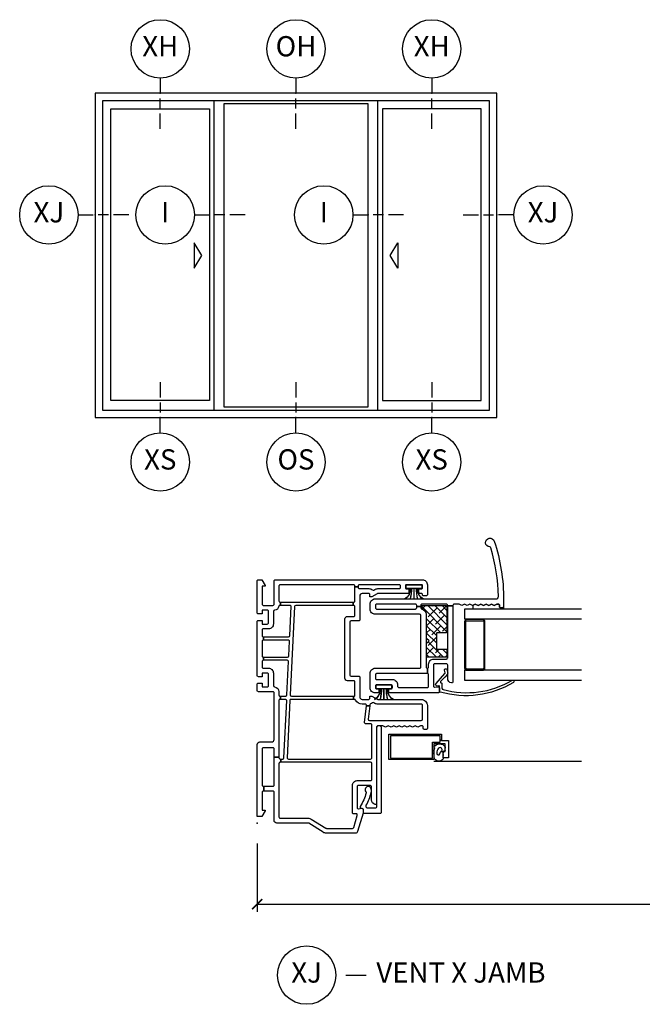
# Model space of a CAD drawing. Units: inches. Extents: x 0 to 120, y 1 to 64.
# Drawn here: x 0 to 8, y 33 to 45 of the extents above; entities that cross this region are included whole.
import ezdxf

# ---------------------------------------------------------------- set-up
doc = ezdxf.new("R2010")
doc.units = ezdxf.units.IN
doc.header["$MEASUREMENT"] = 0
doc.layers.get('Defpoints').update_dxf_attribs({"color": 253})
for name, color, linetype in [('ZP-ANNO-DIMS-DWNLD', 2, 'Continuous'), ('ZP-ANNO-IDEN', 80, 'Continuous'), ('ZP-ANNO-TITL', 44, 'Continuous'), ('ZP-ELEV-ACCS', 6, 'Continuous'), ('ZP-ELEV-FROS', 24, 'Continuous'), ('ZP-ELEV-GLAS-VISB', 175, 'Continuous'), ('ZP-ELEV-SAOS', 52, 'Continuous'), ('ZP-SECT-ALUM', 63, 'Continuous'), ('ZP-SECT-GLAS', 153, 'Continuous'), ('ZP-SECT-REIN', 14, 'Continuous'), ('ZP-SECT-RNHA', 101, 'Continuous'), ('ZP-SECT-SCRN', 234, 'Screen'), ('ZP-SECT-VINL', 130, 'Continuous'), ('ZP-SECT-WSTP', 40, 'Continuous')]:
    doc.layers.add(name, color=color, linetype=linetype)
doc.layers.add('ZP-ANNO-NPLT', color=7, linetype='Continuous', plot=False)
doc.styles.get("Standard").update_dxf_attribs({"font": 'arial.ttf'})
doc.linetypes.add('Screen', pattern='A,0.0625,-0.09375,[133,ltypeshp.shx,S=0.0375,R=0,X=-0.0625,Y=0],-0.0625,0.03125', length=0.25)
doc.dimstyles.new('Frame Make Height and Width', dxfattribs={"dimtxt": 0.25, "dimasz": 0.125, "dimexe": 0.09375, "dimexo": 0.25, "dimgap": 0.0875, "dimtad": 0, "dimdec": 4, "dimzin": 10, "dimdsep": 46, "dimlunit": 5, "dimtxsty": 'Standard', "dimblk1": 'ARCHTICK', "dimblk2": 'ARCHTICK', "dimsah": 1, "dimcen": 0.09, "dimclrd": 256, "dimclre": 256, "dimclrt": 255, "dimadec": 3, "dimazin": 2, "dimtfac": 0.75, "dimtdec": 4, "dimtofl": 0, "dimtmove": 2, "dimatfit": 3, "dimfxl": 1, "dimfrac": 2, "dimtolj": 1, "dimtzin": 0, "dimlwd": -1, "dimlwe": -1, "dimarcsym": 0})

# ---------------------------------------------------------------- blocks, each defined once
blk = doc.blocks.new('Elev Cut CWS SW 3 Pane')
at = {"layer": 'ZP-ELEV-ACCS', "linetype": 'ByBlock'}
for points in [[(19.57, 29.5), (21.07, 32), (19.57, 34.5)], [(59.75, 29.5), (58.25, 32), (59.75, 34.5)]]:
    blk.add_lwpolyline(points, close=True, dxfattribs=at)
at = {"layer": 'ZP-ELEV-FROS'}
blk.add_lwpolyline([(79.31, 64), (0, 64), (0, 0), (79.31, 0)], close=True, dxfattribs=at)
at = {"layer": 'ZP-ELEV-GLAS-VISB'}
for points in [[(3.14, 60.96), (22.61, 60.96), (22.61, 3.36), (3.14, 3.36)], [(25.41, 2.1), (53.91, 2.1), (53.91, 61.9), (25.41, 61.9)], [(76.18, 60.96), (56.71, 60.96), (56.71, 3.36), (76.18, 3.36)]]:
    blk.add_lwpolyline(points, close=True, dxfattribs=at)
at = {"layer": 'ZP-ELEV-SAOS'}
for p, q in [((23.5, 1.48), (23.5, 62.52)), ((55.82, 1.48), (55.82, 62.52))]:
    blk.add_line(p, q, dxfattribs=at)
blk.add_lwpolyline([(77.84, 1.48), (77.84, 62.52), (1.48, 62.52), (1.48, 1.48)], close=True, dxfattribs=at)
blk = doc.blocks.new('*U28')
at = {"layer": 'ZP-ANNO-IDEN'}
for p, q in [((0, 0.046875), (0, 0)), ((0, -0.046875), (0, -0.015625)), ((0, -0.109375), (0, -0.0625))]:
    blk.add_line(p, q, dxfattribs=at)
blk.add_circle((0, 0.136875), 0.09, dxfattribs=at)
at = {"layer": 'ZP-ANNO-NPLT'}
blk.add_point((0, 0), dxfattribs=at)
at = {"layer": 'ZP-ANNO-IDEN', "insert": (0, 0.136875), "char_height": 0.0625, "width": 0.125, "attachment_point": 5}
blk.add_mtext('OH', dxfattribs=at)
blk = doc.blocks.new('NG Cut Elev 5-32in Sill Vent X (XS)')
at = {"layer": 'ZP-ANNO-IDEN'}
for p, q in [((0, 0.109375), (0, 0.0625)), ((0, 0.046875), (0, 0.015625)), ((0, -0.046875), (0, 0))]:
    blk.add_line(p, q, dxfattribs=at)
blk.add_circle((0, -0.136875), 0.09, dxfattribs=at)
at = {"layer": 'ZP-ANNO-NPLT'}
blk.add_point((0, 0), dxfattribs=at)
at = {"layer": 'ZP-ANNO-IDEN', "insert": (0, -0.136875), "char_height": 0.0625, "width": 0.125, "attachment_point": 5}
blk.add_mtext('XS', dxfattribs=at)
blk = doc.blocks.new('*U32')
at = {"layer": 'ZP-ANNO-IDEN'}
for p, q in [((0, 0.046875), (0, 0)), ((0, -0.046875), (0, -0.015625)), ((0, -0.109375), (0, -0.0625))]:
    blk.add_line(p, q, dxfattribs=at)
blk.add_circle((0, 0.136875), 0.09, dxfattribs=at)
at = {"layer": 'ZP-ANNO-NPLT'}
blk.add_point((0, 0), dxfattribs=at)
at = {"layer": 'ZP-ANNO-IDEN', "insert": (0, 0.136875), "char_height": 0.0625, "width": 0.125, "attachment_point": 5}
blk.add_mtext('XH', dxfattribs=at)
blk = doc.blocks.new('*U33')
at = {"layer": 'ZP-ANNO-IDEN'}
for p, q in [((0, 0.109375), (0, 0.0625)), ((0, 0.046875), (0, 0.015625)), ((0, -0.046875), (0, 0))]:
    blk.add_line(p, q, dxfattribs=at)
blk.add_circle((0, -0.136875), 0.09, dxfattribs=at)
at = {"layer": 'ZP-ANNO-NPLT'}
blk.add_point((0, 0), dxfattribs=at)
at = {"layer": 'ZP-ANNO-IDEN', "insert": (0, -0.136875), "char_height": 0.0625, "width": 0.125, "attachment_point": 5}
blk.add_mtext('OS', dxfattribs=at)
blk = doc.blocks.new('NG Cut Elev 5-32in Interlocker ( I )')
at = {"layer": 'ZP-ANNO-IDEN'}
for p, q in [((-0.046875, 0), (0, 0)), ((0.046875, 0), (0.015625, 0)), ((0.109375, 0), (0.0625, 0))]:
    blk.add_line(p, q, dxfattribs=at)
blk.add_circle((-0.136875, 0), 0.09, dxfattribs=at)
at = {"layer": 'ZP-ANNO-NPLT'}
blk.add_point((0, 0), dxfattribs=at)
at = {"layer": 'ZP-ANNO-IDEN', "insert": (-0.136875, 0), "char_height": 0.0625, "width": 0.15, "attachment_point": 5}
blk.add_mtext('I', dxfattribs=at)
blk = doc.blocks.new('*U36')
at = {"layer": 'ZP-ANNO-IDEN'}
for p, q in [((-0.0523, 0), (-0.0054, 0)), ((0.0415, 0), (0.0102, 0)), ((0.104, 0), (0.0571, 0))]:
    blk.add_line(p, q, dxfattribs=at)
blk.add_circle((-0.1423, 0), 0.09, dxfattribs=at)
at = {"layer": 'ZP-ANNO-NPLT'}
blk.add_point((0, 0), dxfattribs=at)
at = {"layer": 'ZP-ANNO-IDEN', "insert": (-0.1423, 0), "char_height": 0.0625, "width": 0.15, "attachment_point": 5}
blk.add_mtext('XJ', dxfattribs=at)
blk = doc.blocks.new('NG Cut Elev 5-32in Jamb Vent X (XJ) Right')
at = {"layer": 'ZP-ANNO-IDEN'}
for p, q in [((-0.104, 0), (-0.0571, 0)), ((-0.0415, 0), (-0.0102, 0)), ((0.0523, 0), (0.0054, 0))]:
    blk.add_line(p, q, dxfattribs=at)
blk.add_circle((0.1423, 0), 0.09, dxfattribs=at)
at = {"layer": 'ZP-ANNO-NPLT'}
blk.add_point((0, 0), dxfattribs=at)
at = {"layer": 'ZP-ANNO-IDEN', "insert": (0.1423, 0), "char_height": 0.0625, "width": 0.15, "attachment_point": 5}
blk.add_mtext('XJ', dxfattribs=at)
blk = doc.blocks.new('_ArchTick')
at = {"color": 0, "linetype": 'ByBlock', "const_width": 0.15}
blk.add_lwpolyline([(-0.5, -0.5), (0.5, 0.5)], dxfattribs=at)
blk = doc.blocks.new('*D154')
at = {"layer": 'Defpoints', "color": 0}
for p in [(3, 35), (22.5, 35), (3, 34)]:
    blk.add_point(p, dxfattribs=at)
at = {"layer": 'ZP-ANNO-DIMS-DWNLD'}
for p, q in [((3, 34.75), (3, 33.906)), ((22.5, 34.75), (22.5, 33.906)), ((3, 34), (11.459, 34)), ((22.5, 34), (14.041, 34))]:
    blk.add_line(p, q, dxfattribs=at)
at = {"layer": 'ZP-ANNO-DIMS-DWNLD', "xscale": 0.125, "yscale": 0.125, "zscale": 0.125, "rotation": 180}
blk.add_blockref('_ArchTick', (3, 34), dxfattribs=at)
at = {"layer": 'ZP-ANNO-DIMS-DWNLD', "xscale": 0.125, "yscale": 0.125, "zscale": 0.125}
blk.add_blockref('_ArchTick', (22.5, 34), dxfattribs=at)
at = {"layer": 'ZP-ANNO-DIMS-DWNLD', "color": 255, "insert": (12.75, 34), "char_height": 0.25, "attachment_point": 5}
blk.add_mtext('\\A1;FRAME WIDTH', dxfattribs=at)
blk = doc.blocks.new('NG Cut Name Jamb Vent X (XJ)')
at = {"layer": 'ZP-ANNO-NPLT'}
blk.add_point((0, 0), dxfattribs=at)
at = {"layer": 'ZP-ANNO-TITL'}
blk.add_lwpolyline([(-0.22625, 0), (-0.16375, 0)], dxfattribs=at)
blk.add_circle((-0.3475, 0), 0.09, dxfattribs=at)
at = {"layer": 'ZP-ANNO-TITL', "char_height": 0.0625}
for s, insert, width, attachment_point in [('XJ', (-0.3475, 0), 0.1375, 5), ('VENT X JAMB', (-0.1325, 0), 1.125, 4)]:
    blk.add_mtext(s, dxfattribs=dict(at, insert=insert, width=width, attachment_point=attachment_point))
blk = doc.blocks.new('01CS CWS 8200 SW BF (7-8 in IG) V J')
at = {"layer": 'ZP-SECT-RNHA'}
h = blk.add_hatch(dxfattribs=at)
h.set_pattern_fill('ANSI38', color=256, scale=0.5)
h.set_pattern_definition([(45, (-2e-08, -0.095), (-0.0441942, 0.0441942), []), (135, (-2e-08, -0.095), (-0.1325825, 0.0441942), [0.15625, -0.09375])])
edge = h.paths.add_edge_path()
edge.add_arc((2.673, -2.33), 0.01, -90, 0, ccw=False)
edge.add_line((2.673, -2.34), (2.356, -2.34))
edge.add_arc((2.356, -2.33), 0.01, 180, 270, ccw=False)
edge.add_line((2.346, -2.33), (2.346, -2.22))
edge.add_arc((2.336, -2.22), 0.01, 360, 450)
edge.add_line((2.336, -2.21), (2.156, -2.21))
edge.add_arc((2.156, -2.22), 0.01, 90, 180)
edge.add_line((2.146, -2.22), (2.146, -2.33))
edge.add_arc((2.136, -2.33), 0.01, -90, 0, ccw=False)
edge.add_line((2.136, -2.34), (2.055, -2.34))
edge.add_arc((2.055, -2.33), 0.01, 180, 270, ccw=False)
edge.add_line((2.045, -2.33), (2.045, -2.1))
edge.add_arc((2.055, -2.1), 0.01, 90, 180, ccw=False)
edge.add_line((2.055, -2.09), (2.216, -2.09))
edge.add_line((2.216, -2.09), (2.246, -2.12))
edge.add_line((2.246, -2.12), (2.276, -2.09))
edge.add_line((2.276, -2.09), (2.578, -2.09))
edge.add_arc((2.578, -2.017), 0.073, 270, 347.5036)
edge.add_arc((2.659, -2.035), 0.01, 90, 167.4921, ccw=False)
edge.add_line((2.659, -2.025), (2.673, -2.025))
edge.add_arc((2.673, -2.035), 0.01, 0, 90, ccw=False)
edge.add_line((2.683, -2.035), (2.683, -2.33))
at = {"layer": 'ZP-ANNO-NPLT'}
blk.add_point((0, 0), dxfattribs=at)
at = {"layer": 'ZP-SECT-ALUM'}
blk.add_lwpolyline([(1.021, -2.256), (1.021, -2.275), (1.018, -2.275), (1.018, -2.36), (0.803, -2.36), (0.803, -2.295), (0.883, -2.295), (0.883, -2.32), (0.978, -2.32), (0.978, -2.18), (0.783, -2.18), (0.783, -1.625), (1.096, -1.625), (1.096, -2.275), (1.021, -2.275), (1.021, -2.256), (1.077, -2.256), (1.077, -1.644), (0.802, -1.644), (0.802, -2.161), (0.999, -2.161), (0.999, -2.256)], close=True, dxfattribs=at)
blk.add_lwpolyline([(1.91, -2.574), (2.197, -2.574), (2.197, -2.559), (1.91, -2.559, 0.414214), (1.885, -2.584), (1.885, -2.784, 0.414214), (1.91, -2.809), (2.485, -2.809, 0.414214), (2.51, -2.784), (2.51, -2.584, 0.414214), (2.485, -2.559), (2.197, -2.559), (2.197, -2.574), (2.485, -2.574, -0.414214), (2.495, -2.584), (2.495, -2.784, -0.414214), (2.485, -2.794), (1.91, -2.794, -0.414214), (1.9, -2.784), (1.9, -2.584, -0.414214)], format="xyb", close=True, dxfattribs=at)
at = {"layer": 'ZP-SECT-GLAS'}
for points in [[(1.885, -4), (1.885, -2.559), (1.763, -2.559), (1.763, -4)], [(2.639, -4), (2.639, -2.559), (2.517, -2.559), (2.517, -4)]]:
    blk.add_lwpolyline(points, dxfattribs=at)
at = {"layer": 'ZP-SECT-REIN'}
blk.add_lwpolyline([(2.683, -2.33, -0.414214), (2.673, -2.34), (2.356, -2.34, -0.414214), (2.346, -2.33), (2.346, -2.22, 0.414214), (2.336, -2.21), (2.156, -2.21, 0.414214), (2.146, -2.22), (2.146, -2.33, -0.414214), (2.136, -2.34), (2.055, -2.34, -0.414214), (2.045, -2.33), (2.045, -2.1, -0.414214), (2.055, -2.09), (2.216, -2.09), (2.246, -2.12), (2.276, -2.09), (2.578, -2.09, 0.351683), (2.65, -2.033, -0.351626), (2.659, -2.025), (2.673, -2.025, -0.414214), (2.683, -2.035)], format="xyb", close=True, dxfattribs=at)
at = {"layer": 'ZP-SECT-SCRN'}
blk.add_lwpolyline([(0.763, -2.18), (0.763, -4)], dxfattribs=at)
at = {"layer": 'ZP-SECT-VINL'}
for points in [[(0.968, 0, -0.414214), (1, -0.032), (1, -0.179, 0.414214), (1.03, -0.209), (1.605, -0.209, 0.414214), (1.62, -0.194), (1.62, -0.015, -0.414214), (1.635, 0), (1.71, 0, -0.414214), (1.725, -0.015), (1.725, -0.06), (1.68, -0.06), (1.68, -0.125, 0.414214), (1.695, -0.14), (1.835, -0.14, 0.414214), (1.85, -0.125), (1.85, -0.06), (1.805, -0.06), (1.805, -0.015, -0.414214), (1.82, 0), (2.485, 0, -0.414214), (2.5, -0.015), (2.5, -0.06), (2.455, -0.06), (2.455, -0.125, 0.414214), (2.47, -0.14), (2.61, -0.14, 0.414214), (2.625, -0.125), (2.625, -0.06), (2.58, -0.06), (2.58, -0.015, -0.414214), (2.595, 0), (2.985, 0, -0.414214), (3, -0.015), (3, -0.059), (2.931, -0.099), (2.921, -0.099), (2.921, -0.06), (2.7, -0.06, 0.414214), (2.685, -0.075), (2.685, -0.194, 0.414214), (2.7, -0.209), (2.985, -0.209, -0.414214), (3, -0.224), (3, -2.039, -0.414214), (2.94, -2.099), (2.816, -2.099, -0.414214), (2.801, -2.084), (2.801, -2.054, -0.414214), (2.816, -2.039, 0.414214), (2.831, -2.024), (2.831, -2.011, -0.414214), (2.846, -1.996), (2.88, -1.996, -0.414214), (2.89, -2.006), (2.89, -2.029, 0.414215), (2.9, -2.039), (2.93, -2.039, 0.414215), (2.94, -2.029), (2.94, -1.839, 0.414215), (2.93, -1.829), (2.9, -1.829, 0.414215), (2.89, -1.839), (2.89, -1.861, -0.414214), (2.88, -1.871), (2.846, -1.871, -0.414214), (2.831, -1.856), (2.831, -1.489, 0.131704), (2.829, -1.482), (2.791, -1.416), (2.791, -1.391), (2.816, -1.391, 0.414214), (2.831, -1.376), (2.831, -1.296, 0.414214), (2.801, -1.266), (2.508, -1.266, -0.414291), (2.493, -1.251), (2.493, -1.158, 0.414138), (2.478, -1.143), (1.826, -1.143, 0.414137), (1.811, -1.158), (1.811, -1.251, -0.414215), (1.796, -1.266), (1.556, -1.266, 0.414214), (1.526, -1.296), (1.526, -1.376, 0.414214), (1.541, -1.391), (1.566, -1.391), (1.566, -1.416), (1.528, -1.482, 0.131704), (1.526, -1.489), (1.526, -2.024, -0.414214), (1.451, -2.099), (1.166, -2.099, -0.414214), (1.156, -2.089), (1.156, -2.059, -0.414214), (1.166, -2.049), (1.186, -2.049, 0.414214), (1.201, -2.034), (1.201, -2.016), (1.182, -1.983), (1.201, -1.949), (1.182, -1.916), (1.201, -1.883), (1.182, -1.85), (1.201, -1.817), (1.182, -1.783), (1.201, -1.75), (1.182, -1.717), (1.201, -1.684), (1.182, -1.651), (1.201, -1.617), (1.182, -1.584), (1.201, -1.551), (1.201, -1.489, 0.414214), (1.186, -1.474), (0.243, -1.474, -0.462427), (0.229, -1.456, -0.364477), (0.285, -1.409), (0.449, -1.409, 0.414214), (0.464, -1.394), (0.464, -1.249, 0.414214), (0.449, -1.234), (0.191, -1.234, 0.460196), (0.176, -1.251), (0.182, -1.29, -0.460208), (0.167, -1.307), (0.124, -1.307), (-0.104, -1.238, -0.330966), (-0.125, -1.21), (-0.125, -0.855, -0.140536), (-0.114, -0.815), (-0.002, -0.637, 0.140544), (0, -0.629), (0, -0.241, -0.414214), (0.032, -0.209), (0.38, -0.209, 0.414214), (0.395, -0.194), (0.395, -0.083), (0.455, -0.083), (0.455, -0.194, 0.414214), (0.47, -0.209), (0.813, -0.209), (0.813, -0.269), (0.805, -0.269, 0.414214), (0.79, -0.284), (0.79, -0.291), (0.75, -0.291), (0.75, -0.284, 0.414214), (0.735, -0.269), (0.075, -0.269, 0.414214), (0.06, -0.284), (0.06, -0.629, -0.140536), (0.049, -0.668), (-0.063, -0.847, 0.140508), (-0.065, -0.855), (-0.065, -1.176, 0.330976), (-0.054, -1.191), (0.095, -1.235, 0.502657), (0.114, -1.221), (0.114, -1.189, -0.414214), (0.129, -1.174), (0.464, -1.174, -0.414214), (0.524, -1.234), (0.524, -1.399, 0.414214), (0.539, -1.414), (0.735, -1.414, 0.414214), (0.75, -1.399), (0.75, -0.291), (0.79, -0.291), (0.79, -0.315, 0.400134), (0.804, -0.33), (1.51, -0.364, 0.428434), (1.526, -0.349), (1.526, -0.286), (1.566, -0.286), (1.566, -0.352, 0.400134), (1.58, -0.367), (1.992, -0.387, 0.428434), (2.007, -0.372), (2.007, -0.079), (2.047, -0.079), (2.047, -0.376, 0.400134), (2.062, -0.391), (2.242, -0.399, 0.428434), (2.257, -0.384), (2.257, -0.079), (2.297, -0.079), (2.297, -0.388, 0.400134), (2.312, -0.403), (2.669, -0.42, 0.428438), (2.685, -0.405), (2.685, -0.287), (2.725, -0.287), (2.725, -1.184), (2.685, -1.184), (2.685, -0.475, 0.400134), (2.671, -0.46), (1.582, -0.407, 0.428438), (1.566, -0.422), (1.566, -1.188), (1.526, -1.188), (1.526, -0.419, 0.400131), (1.512, -0.404), (0.806, -0.37, 0.428434), (0.79, -0.385), (0.79, -1.399, 0.414214), (0.805, -1.414), (1.21, -1.414, 0.414214), (1.225, -1.399), (1.225, -1.338, -0.450438), (1.241, -1.324), (1.444, -1.348), (1.444, -1.389), (1.283, -1.369, 0.451084), (1.266, -1.384), (1.266, -2.024, 0.414214), (1.281, -2.039), (1.451, -2.039, 0.414214), (1.466, -2.024), (1.466, -1.489, -0.131651), (1.476, -1.452), (1.483, -1.439, 0.306961), (1.482, -1.422, -0.084181), (1.47, -1.4, 0.28615), (1.458, -1.39), (1.444, -1.389), (1.444, -1.348), (1.449, -1.349, 0.450438), (1.466, -1.334), (1.466, -1.296, -0.28969), (1.517, -1.215, 0.28967), (1.526, -1.201), (1.526, -1.188), (1.566, -1.188), (1.566, -1.196, 0.414215), (1.576, -1.206), (1.741, -1.206, 0.317835), (1.755, -1.196), (1.755, -1.115, -0.414214), (1.786, -1.083), (2.518, -1.083, -0.414214), (2.549, -1.115), (2.549, -1.196, 0.317835), (2.563, -1.206), (2.67, -1.206, 0.414214), (2.685, -1.191), (2.685, -1.184), (2.725, -1.184), (2.725, -1.191, 0.414214), (2.74, -1.206), (2.915, -1.206), (2.915, -1.246), (2.906, -1.246, 0.414214), (2.891, -1.261), (2.891, -1.376, -0.168469), (2.875, -1.422, 0.306961), (2.874, -1.439), (2.881, -1.452, -0.131651), (2.891, -1.489), (2.891, -1.754, 0.414214), (2.906, -1.769), (2.925, -1.769, 0.414214), (2.94, -1.754), (2.94, -1.261, 0.414214), (2.925, -1.246), (2.915, -1.246), (2.915, -1.206), (2.925, -1.206, 0.414214), (2.94, -1.191), (2.94, -0.284, 0.414214), (2.925, -0.269), (2.74, -0.269, 0.414214), (2.725, -0.284), (2.725, -0.287), (2.685, -0.287), (2.685, -0.282, 0.356394), (2.673, -0.268, -0.333989), (2.625, -0.214, 0.390933), (2.61, -0.2), (2.455, -0.2, -0.414214), (2.395, -0.14), (2.395, -0.075, 0.414214), (2.38, -0.06), (2.312, -0.06, 0.414214), (2.297, -0.075), (2.297, -0.079), (2.257, -0.079), (2.257, -0.075, 0.414214), (2.242, -0.06), (2.062, -0.06, 0.414214), (2.047, -0.075), (2.047, -0.079), (2.007, -0.079), (2.007, -0.075, 0.414214), (1.992, -0.06), (1.925, -0.06, 0.414214), (1.91, -0.075), (1.91, -0.14, -0.414214), (1.85, -0.2), (1.695, -0.2, 0.390933), (1.68, -0.214, -0.39095), (1.62, -0.269), (1.576, -0.269, 0.414215), (1.566, -0.279), (1.566, -0.286), (1.526, -0.286), (1.526, -0.279, 0.414215), (1.516, -0.269), (0.813, -0.269), (0.813, -0.209), (0.913, -0.209, 0.414214), (0.928, -0.194), (0.928, -0.075, 0.414214), (0.913, -0.06), (0.47, -0.06, 0.414214), (0.455, -0.075), (0.455, -0.083), (0.395, -0.083), (0.395, -0.075, 0.414214), (0.38, -0.06), (0.159, -0.06), (0.159, -0.099), (0.149, -0.099), (0.08, -0.059), (0.08, 0)], [(0.22, -1.346, 0.062292), (0.377, -1.406, 0.065588), (0.406, -1.409), (0.418, -1.407, 1.318506), (0.387, -1.34, -0.275059), (0.372, -1.343, -0.09005), (0.205, -1.271, 0.57885), (0.182, -1.284), (0.182, -1.292, -0.414214), (0.167, -1.307), (0.137, -1.307, 0.414214), (0.122, -1.322), (0.122, -1.519, 0.414214), (0.137, -1.534), (1.171, -1.534, 0.951862), (1.174, -1.474), (0.197, -1.474, -0.414169), (0.182, -1.459), (0.182, -1.368, -0.577353)], [(2.765, -2.945, 0.419837), (2.796, -2.975, 0.066572), (3.395, -2.883, 0.314792), (3.405, -2.869, -1.885841), (3.477, -2.925, -0.078586), (2.752, -3.04), (2.665, -3.04, -0.414215), (2.655, -3.03), (2.655, -3, -0.414216), (2.665, -2.99), (2.685, -2.99, 0.414214), (2.7, -2.975), (2.7, -2.957), (2.682, -2.924), (2.7, -2.89), (2.682, -2.857), (2.7, -2.824), (2.682, -2.791), (2.7, -2.758), (2.682, -2.724), (2.7, -2.691), (2.682, -2.658), (2.7, -2.625), (2.682, -2.592), (2.7, -2.558), (2.682, -2.525), (2.7, -2.492), (2.7, -2.43, 0.414214), (2.685, -2.415), (2.679, -2.415), (2.679, -2.35), (2.685, -2.35, 0.414214), (2.7, -2.335), (2.7, -2.033, 0.414214), (2.685, -2.018), (2.67, -2.018), (2.67, -1.968), (2.685, -1.968, 0.414214), (2.7, -1.953), (2.7, -1.473, 0.414214), (2.685, -1.458), (2.655, -1.458, 0.414214), (2.64, -1.473), (2.64, -1.953, 0.414214), (2.655, -1.968), (2.67, -1.968), (2.67, -2.018), (2.654, -2.018, 0.35995), (2.639, -2.03, -0.359998), (2.575, -2.083), (1.925, -2.083, 0.414214), (1.91, -2.098), (1.91, -2.099), (1.845, -2.099), (1.845, -1.473, 0.414213), (1.83, -1.458), (1.785, -1.458, 0.414214), (1.77, -1.473), (1.77, -1.668, -0.414214), (1.705, -1.733), (1.685, -1.733, 0.414214), (1.67, -1.748), (1.67, -2.1, 0.414214), (1.685, -2.115), (1.83, -2.115, 0.414215), (1.845, -2.1), (1.845, -2.099), (1.91, -2.099), (1.91, -2.1, 0.414214), (1.925, -2.115), (1.958, -2.115, -0.414214), (2.023, -2.18), (2.023, -2.335, 0.414214), (2.038, -2.35), (2.679, -2.35), (2.679, -2.415), (1.743, -2.415, -0.465776), (1.728, -2.397, -0.364496), (1.785, -2.35), (1.948, -2.35, 0.414215), (1.963, -2.335), (1.963, -2.19, 0.414214), (1.948, -2.175), (1.69, -2.175, 0.460117), (1.675, -2.192), (1.681, -2.231, -0.460208), (1.667, -2.248), (1.62, -2.248, -0.414214), (1.605, -2.233), (1.605, -1.64, -0.414214), (1.62, -1.625), (1.64, -1.625, -0.414214), (1.655, -1.64), (1.655, -1.653, 0.414214), (1.67, -1.668), (1.69, -1.668, 0.414214), (1.705, -1.653), (1.705, -1.473, 0.414214), (1.69, -1.458), (1.67, -1.458, 0.414214), (1.655, -1.473), (1.655, -1.485, -0.414214), (1.64, -1.5), (1.62, -1.5, -0.414214), (1.605, -1.485), (1.605, -1.458, -0.414214), (1.67, -1.393), (1.845, -1.393, -0.414214), (1.91, -1.458), (1.91, -2.003, 0.414214), (1.925, -2.018), (2.56, -2.018, 0.414214), (2.575, -2.003), (2.575, -1.458, -0.414214), (2.64, -1.393), (2.7, -1.393, -0.414214), (2.765, -1.458)], [(1.76, -3.143, -1.049817), (1.734, -3.16, -0.211288), (1.616, -2.258, -0.423508), (1.626, -2.248), (1.688, -2.248, 0.466238), (1.693, -2.242), (1.689, -2.222, -0.642748), (1.722, -2.206), (1.843, -2.316, 0.175709), (1.853, -2.318), (1.886, -2.312, -1.000007), (1.892, -2.342, -0.075091), (1.848, -2.35, -0.154142), (1.838, -2.347), (1.809, -2.322, -0.999804), (1.801, -2.316), (1.744, -2.262, 0.630435), (1.73, -2.269, -0.405368), (1.72, -2.279), (1.664, -2.279, 0.433627), (1.649, -2.295, 0.20619)]]:
    blk.add_lwpolyline(points, format="xyb", close=True, dxfattribs=at)
at = {"layer": 'ZP-SECT-WSTP'}
for points in [[(1.526, -1.448, 0.316749), (1.66, -1.518), (1.66, -1.535, -0.037144), (1.526, -1.518), (1.526, -1.52, 0.032218), (1.66, -1.537), (1.66, -1.562), (1.526, -1.562), (1.526, -1.564), (1.66, -1.564), (1.66, -1.589, 0.036242), (1.526, -1.606), (1.526, -1.608, -0.036607), (1.66, -1.591), (1.66, -1.608, 0.316777), (1.526, -1.678), (1.526, -1.68, -0.316777), (1.66, -1.61), (1.66, -1.663), (1.7, -1.663), (1.7, -1.463), (1.66, -1.463), (1.66, -1.516, -0.317084), (1.526, -1.446), (1.526, -1.448)], [(2.765, -1.819, 0.325431), (2.895, -1.889), (2.895, -1.906, -0.038431), (2.765, -1.889), (2.765, -1.891, 0.033334), (2.895, -1.908), (2.895, -1.933), (2.765, -1.933), (2.765, -1.935), (2.895, -1.935), (2.895, -1.96, 0.037498), (2.765, -1.977), (2.765, -1.979, -0.037875), (2.895, -1.962), (2.895, -1.979, 0.325459), (2.765, -2.049), (2.765, -2.051, -0.325459), (2.895, -1.981), (2.895, -2.034), (2.935, -2.034), (2.935, -1.834), (2.895, -1.834), (2.895, -1.887, -0.325771), (2.765, -1.817), (2.765, -1.819)]]:
    blk.add_lwpolyline(points, format="xyb", dxfattribs=at)
for points in [[(0.938, -2.319), (0.933, -2.319), (0.909, -2.313), (0.893, -2.318), (0.88, -2.287), (0.881, -2.267, -0.113295), (0.889, -2.276, 0.908319), (0.924, -2.238, 0.201795), (0.859, -2.215, 0.742567), (0.852, -2.253, -0.172673), (0.881, -2.267), (0.88, -2.287), (0.875, -2.295), (0.863, -2.295), (0.853, -2.29), (0.847, -2.295), (0.833, -2.295), (0.826, -2.29), (0.816, -2.295), (0.808, -2.295), (0.807, -2.29), (0.799, -2.3, -0.556444), (0.791, -2.187), (0.799, -2.187), (0.817, -2.182), (0.843, -2.184), (0.85, -2.18), (0.867, -2.18), (0.878, -2.183), (0.884, -2.18), (0.904, -2.18), (0.913, -2.188), (0.925, -2.191), (0.937, -2.18, -0.574264)], [(2.7, -2.957), (2.7, -2.975, -0.414214), (2.685, -2.99), (2.665, -2.99, 0.414214), (2.655, -3), (2.655, -3.03, 0.414212), (2.665, -3.04), (2.639, -3.04), (2.639, -2.665), (2.686, -2.666), (2.7, -2.691), (2.682, -2.724), (2.7, -2.758), (2.682, -2.791), (2.7, -2.824), (2.682, -2.857), (2.7, -2.89), (2.682, -2.924)]]:
    blk.add_lwpolyline(points, format="xyb", close=True, dxfattribs=at)

msp = doc.modelspace()

# ---------------------------------------------------------------- block references
for name, p, xscale, yscale, zscale in [('*U32', (1.80474, 44), 4, 4, 4), ('*U28', (3.47881, 44), 4, 4, 4), ('*U32', (5.15288, 44), 4, 4, 4), ('Elev Cut CWS SW 3 Pane', (1, 40), 0.0625, 0.0625, 0.0625), ('*U36', (1, 42.5), 4, 4, 4), ('NG Cut Elev 5-32in Interlocker ( I )', (2.41296, 42.5), 4, 4, 4), ('NG Cut Elev 5-32in Interlocker ( I )', (4.3694, 42.5), 4, 4, 4), ('NG Cut Elev 5-32in Jamb Vent X (XJ) Right', (5.95703, 42.5), 4, 4, 4), ('NG Cut Elev 5-32in Sill Vent X (XS)', (1.80474, 40), 4, 4, 4), ('*U33', (3.47881, 40), 4, 4, 4), ('NG Cut Elev 5-32in Sill Vent X (XS)', (5.15288, 40), 4, 4, 4), ('NG Cut Name Jamb Vent X (XJ)', (5, 33.125), 4, 4, 4)]:
    msp.add_blockref(name, p, dxfattribs=dict(xscale=xscale, yscale=yscale, zscale=zscale))
at = {"rotation": 90}
msp.add_blockref('01CS CWS 8200 SW BF (7-8 in IG) V J', (3, 35), dxfattribs=at)

# ---------------------------------------------------------------- dimensions: what is measured, and where the dimension line sits
at = {"layer": 'ZP-ANNO-DIMS-DWNLD'}
dim = msp.add_linear_dim(base=(3, 34), p1=(22.5, 35), p2=(3, 35), angle=180, text='FRAME WIDTH', dimstyle='Frame Make Height and Width', override={"dimscale": 1, "dimlfac": 1, "dimpost": '"\\X'}, dxfattribs=at)
dim.commit()
dim.dimension.update_dxf_attribs({"geometry": '*D154', "text_midpoint": (12.75, 34)})

doc.saveas('drawing.dxf')
